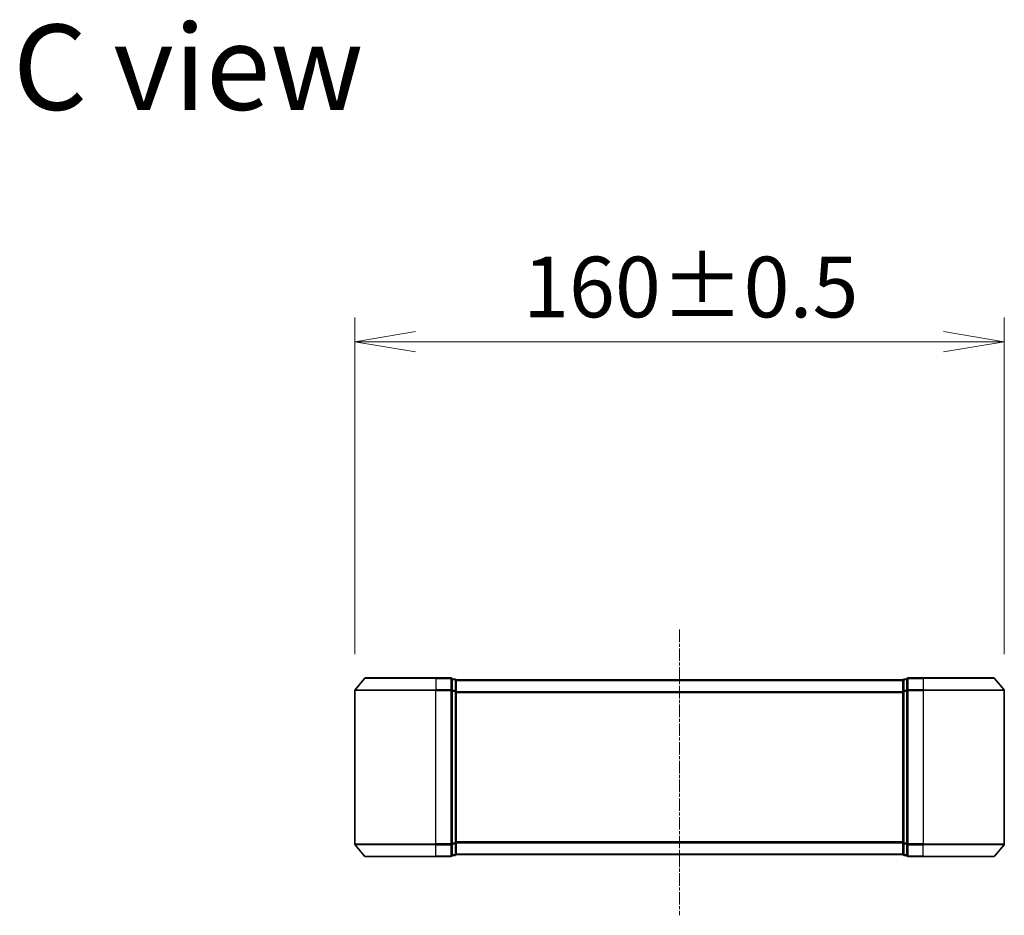
# Model space of a CAD drawing. Units: millimetres. Extents: x 0 to 9053, y 0 to 1686.
# Drawn here: x 2295 to 2537, y 835 to 1055 of the extents above; entities that cross this region are included whole.
import ezdxf

# ---------------------------------------------------------------- set-up
doc = ezdxf.new("R2010")
doc.units = ezdxf.units.MM
doc.linetypes.add('CHAIN', pattern=[0.3543, 0.2362, -0.0295, 0.0591, -0.0295])
doc.layers.add('Centerline (ISO)', color=7, linetype='Continuous', lineweight=18, true_color=0x80ffff)
for name, color, linetype, lineweight in [('Dimension (ISO)', 7, 'Continuous', 18), ('Dimension (ISO) @ 1', 7, 'Continuous', 18), ('Symbol (ISO)', 7, 'Continuous', 18), ('Visible (ISO)', 7, 'Continuous', 35), ('Visible Narrow (ISO)', 7, 'Continuous', 25)]:
    doc.layers.add(name, color=color, linetype=linetype, lineweight=lineweight)
doc.styles.add('Note Text (TK)', font='MS PGothic.ttf')
doc.dimstyles.new('Default - Method 1b (TK)', dxfattribs={"dimscale": 2.5, "dimtxt": 2.5, "dimasz": 2.5, "dimexe": 1, "dimexo": 1.5, "dimgap": 1, "dimtad": 1, "dimtoh": 1, "dimrnd": 1e-08, "dimdsep": 46, "dimtxsty": 'Note Text (TK)', "dimblk": 'OPEN', "dimcen": 0.09, "dimdle": 5, "dimclrd": 100, "dimclre": 100, "dimclrt": 7, "dimadec": 1, "dimazin": 1, "dimtfac": 1, "dimtmove": 0, "dimatfit": 3, "dimldrblk": 'OPEN', "dimfxl": 0, "dimtolj": 1, "dimlwd": -1, "dimlwe": -1, "dimarcsym": 0})

# ---------------------------------------------------------------- blocks, each defined once
blk = doc.blocks.new('_Open')
at = {"color": 0, "linetype": 'ByBlock', "lineweight": -2}
for p, q in [((-1, 0.167), (0, 0)), ((-1, -0.167), (0, 0)), ((0, 0), (-1, 0))]:
    blk.add_line(p, q, dxfattribs=at)
blk = doc.blocks.new('*D61')
at = {"layer": 'Defpoints', "color": 0, "transparency": 16777216}
for p in [(2537.08, 976.12), (2377.08, 890.2), (2537.08, 890.2)]:
    blk.add_point(p, dxfattribs=at)
at = {"layer": 'Dimension (ISO)', "color": 100, "transparency": 16777216}
for p, q in [((2377.08, 899.2), (2377.08, 982.12)), ((2537.08, 899.2), (2537.08, 982.12)), ((2392.08, 976.12), (2522.08, 976.12))]:
    blk.add_line(p, q, dxfattribs=at)
at = {"layer": 'Dimension (ISO)', "color": 100, "transparency": 16777216, "xscale": 15, "yscale": 15, "zscale": 15, "rotation": 180}
blk.add_blockref('_Open', (2377.08, 976.12), dxfattribs=at)
at = {"layer": 'Dimension (ISO)', "color": 100, "transparency": 16777216, "xscale": 15, "yscale": 15, "zscale": 15}
blk.add_blockref('_Open', (2537.08, 976.12), dxfattribs=at)
at = {"layer": 'Dimension (ISO)', "color": 7, "transparency": 16777216, "insert": (2418.54, 989.59), "char_height": 15, "attachment_point": 4, "style": 'Note Text (TK)'}
blk.add_mtext('\\A1;\\fMS PGothic|b0|i0;{\\H14.9400;160±0.5}', dxfattribs=at)

msp = doc.modelspace()

# ---------------------------------------------------------------- linework, layer by layer
at = {"layer": 'Centerline (ISO)', "linetype": 'CHAIN', "ltscale": 13.030118}
msp.add_line((2457.0773, 905.1973), (2457.0773, 834.8402), dxfattribs=at)
at = {"layer": 'Visible (ISO)'}
for p, q in [((2379.4873, 893.198), (2377.1468, 890.3894)), ((2379.7178, 893.3059), (2397.0773, 893.3059)), ((2400.7773, 893.3059), (2397.0773, 893.3059)), ((2401.7773, 893.0059), (2401.0773, 893.0059)), ((2401.0773, 890.1973), (2401.0773, 893.0059)), ((2402.0773, 892.7059), (2402.0773, 892.8059)), ((2512.0773, 892.8059), (2402.0773, 892.8059)), ((2402.0773, 890.0163), (2402.0773, 892.7059)), ((2512.0773, 892.8059), (2512.0773, 892.7059)), ((2512.0773, 892.7059), (2512.0773, 890.0163)), ((2513.0773, 893.0059), (2512.3773, 893.0059)), ((2513.0773, 893.0059), (2513.0773, 890.1973)), ((2517.0773, 893.3059), (2513.3773, 893.3059)), ((2517.0773, 893.3059), (2534.4367, 893.3059)), ((2534.6672, 893.198), (2537.0077, 890.3894)), ((2377.0773, 890.1973), (2377.0773, 852.4145)), ((2401.0773, 852.4145), (2401.0773, 890.1973)), ((2513.0773, 890.1973), (2513.0773, 852.4145)), ((2537.0773, 852.4145), (2537.0773, 890.1973)), ((2402.0773, 852.5956), (2402.0773, 890.0163)), ((2512.0773, 890.0163), (2512.0773, 852.5956)), ((2379.4873, 849.4139), (2377.1468, 852.2225)), ((2401.0773, 849.6059), (2401.0773, 852.4145)), ((2402.0773, 849.9059), (2402.0773, 852.5956)), ((2512.0773, 852.5956), (2512.0773, 849.9059)), ((2513.0773, 852.4145), (2513.0773, 849.6059)), ((2534.6672, 849.4139), (2537.0077, 852.2225)), ((2397.0773, 849.3059), (2379.7178, 849.3059)), ((2397.0773, 849.3059), (2400.7773, 849.3059)), ((2401.0773, 849.6059), (2401.7773, 849.6059)), ((2402.0773, 849.8059), (2402.0773, 849.9059)), ((2402.0773, 849.8059), (2512.0773, 849.8059)), ((2512.0773, 849.9059), (2512.0773, 849.8059)), ((2512.3773, 849.6059), (2513.0773, 849.6059)), ((2513.3773, 849.3059), (2517.0773, 849.3059)), ((2534.4367, 849.3059), (2517.0773, 849.3059))]:
    msp.add_line(p, q, dxfattribs=at)
for centre, start, end in [((2379.7178, 893.0059), 90, 140.194429), ((2400.7773, 893.0059), 0, 90), ((2401.7773, 892.7059), 0, 90), ((2512.3773, 892.7059), 90, 180), ((2513.3773, 893.0059), 90, 180), ((2534.4367, 893.0059), 39.805571, 90), ((2377.3773, 890.1973), 140.194429, 180), ((2536.7773, 890.1973), 0, 39.805571), ((2377.3773, 852.4145), 180, 219.805571), ((2536.7773, 852.4145), 320.194429, 0), ((2379.7178, 849.6059), 219.805571, 270), ((2400.7773, 849.6059), 270, 0), ((2401.7773, 849.9059), 270, 0), ((2512.3773, 849.9059), 180, 270), ((2513.3773, 849.6059), 180, 270), ((2534.4367, 849.6059), 270, 320.194429)]:
    msp.add_arc(centre, 0.3, start, end, dxfattribs=at)
at = {"layer": 'Visible Narrow (ISO)'}
for p, q in [((2397.0773, 893.198), (2379.4873, 893.198)), ((2397.0773, 893.198), (2397.0773, 893.3059)), ((2397.0773, 893.198), (2400.7773, 893.198)), ((2397.0773, 893.198), (2397.0773, 890.3894)), ((2400.7773, 893.198), (2400.7773, 893.3059)), ((2400.7773, 893.198), (2400.7773, 890.3894)), ((2401.0773, 892.898), (2401.7773, 892.898)), ((2401.7773, 892.898), (2401.7773, 893.0059)), ((2401.7773, 892.898), (2401.7773, 890.2083)), ((2402.0773, 892.698), (2512.0773, 892.698)), ((2512.3773, 893.0059), (2512.3773, 892.898)), ((2512.3773, 890.2083), (2512.3773, 892.898)), ((2512.3773, 892.898), (2513.0773, 892.898)), ((2513.3773, 893.3059), (2513.3773, 893.198)), ((2513.3773, 893.198), (2517.0773, 893.198)), ((2513.3773, 890.3894), (2513.3773, 893.198)), ((2517.0773, 893.198), (2517.0773, 893.3059)), ((2534.6672, 893.198), (2517.0773, 893.198)), ((2517.0773, 893.198), (2517.0773, 890.3894)), ((2397.0773, 890.1973), (2377.0773, 890.1973)), ((2377.1468, 890.3894), (2397.0773, 890.3894)), ((2400.7773, 890.3894), (2397.0773, 890.3894)), ((2397.0773, 890.3894), (2397.0773, 890.1973)), ((2397.0773, 890.1973), (2400.7773, 890.1973)), ((2397.0773, 852.4145), (2397.0773, 890.1973)), ((2400.7773, 890.1973), (2400.7773, 890.3894)), ((2400.7773, 890.1973), (2401.0773, 890.1973)), ((2400.7773, 890.1973), (2400.7773, 852.4145)), ((2401.7773, 890.2083), (2401.0773, 890.2083)), ((2401.7773, 890.0163), (2401.7773, 890.2083)), ((2512.3773, 890.2083), (2512.3773, 890.0163)), ((2513.0773, 890.2083), (2512.3773, 890.2083)), ((2513.0773, 890.1973), (2513.3773, 890.1973)), ((2517.0773, 890.3894), (2513.3773, 890.3894)), ((2513.3773, 890.3894), (2513.3773, 890.1973)), ((2513.3773, 890.1973), (2517.0773, 890.1973)), ((2513.3773, 852.4145), (2513.3773, 890.1973)), ((2517.0773, 890.3894), (2517.0773, 890.1973)), ((2517.0773, 890.3894), (2537.0077, 890.3894)), ((2537.0773, 890.1973), (2517.0773, 890.1973)), ((2517.0773, 890.1973), (2517.0773, 852.4145)), ((2401.0773, 890.0163), (2401.7773, 890.0163)), ((2401.7773, 890.0163), (2402.0773, 890.0163)), ((2401.7773, 890.0163), (2401.7773, 852.5956)), ((2512.0773, 889.8894), (2402.0773, 889.8894)), ((2402.0773, 889.6973), (2512.0773, 889.6973)), ((2512.0773, 890.0163), (2512.3773, 890.0163)), ((2512.3773, 852.5956), (2512.3773, 890.0163)), ((2512.3773, 890.0163), (2513.0773, 890.0163)), ((2377.0773, 852.4145), (2397.0773, 852.4145)), ((2397.0773, 852.2225), (2377.1468, 852.2225)), ((2400.7773, 852.4145), (2397.0773, 852.4145)), ((2397.0773, 852.2225), (2397.0773, 852.4145)), ((2397.0773, 852.2225), (2400.7773, 852.2225)), ((2397.0773, 849.4139), (2397.0773, 852.2225)), ((2401.0773, 852.4145), (2400.7773, 852.4145)), ((2400.7773, 852.2225), (2400.7773, 852.4145)), ((2400.7773, 852.2225), (2400.7773, 849.4139)), ((2401.7773, 852.5956), (2401.0773, 852.5956)), ((2401.0773, 852.4035), (2401.7773, 852.4035)), ((2402.0773, 852.5956), (2401.7773, 852.5956)), ((2401.7773, 852.4035), (2401.7773, 852.5956)), ((2401.7773, 852.4035), (2401.7773, 849.7139)), ((2512.0773, 852.9145), (2402.0773, 852.9145)), ((2402.0773, 852.7225), (2512.0773, 852.7225)), ((2512.3773, 852.5956), (2512.0773, 852.5956)), ((2512.3773, 852.5956), (2512.3773, 852.4035)), ((2513.0773, 852.5956), (2512.3773, 852.5956)), ((2512.3773, 849.7139), (2512.3773, 852.4035)), ((2512.3773, 852.4035), (2513.0773, 852.4035)), ((2513.3773, 852.4145), (2513.0773, 852.4145)), ((2517.0773, 852.4145), (2513.3773, 852.4145)), ((2513.3773, 852.4145), (2513.3773, 852.2225)), ((2513.3773, 852.2225), (2517.0773, 852.2225)), ((2513.3773, 849.4139), (2513.3773, 852.2225)), ((2517.0773, 852.2225), (2517.0773, 852.4145)), ((2517.0773, 852.4145), (2537.0773, 852.4145)), ((2537.0077, 852.2225), (2517.0773, 852.2225)), ((2517.0773, 849.4139), (2517.0773, 852.2225)), ((2379.4873, 849.4139), (2397.0773, 849.4139)), ((2400.7773, 849.4139), (2397.0773, 849.4139)), ((2397.0773, 849.4139), (2397.0773, 849.3059)), ((2400.7773, 849.3059), (2400.7773, 849.4139)), ((2401.7773, 849.7139), (2401.0773, 849.7139)), ((2401.7773, 849.6059), (2401.7773, 849.7139)), ((2512.0773, 849.9139), (2402.0773, 849.9139)), ((2512.3773, 849.7139), (2512.3773, 849.6059)), ((2513.0773, 849.7139), (2512.3773, 849.7139)), ((2517.0773, 849.4139), (2513.3773, 849.4139)), ((2513.3773, 849.4139), (2513.3773, 849.3059)), ((2517.0773, 849.4139), (2517.0773, 849.3059)), ((2517.0773, 849.4139), (2534.6672, 849.4139))]:
    msp.add_line(p, q, dxfattribs=at)
for centre, major_axis, start_param, end_param in [((2400.7773, 893.0059), (0.3, 0), 0, 1.57079633), ((2401.7773, 892.7059), (0.3, 0), 0, 1.57079633), ((2512.3773, 892.7059), (-0.3, 0), 4.71238898, 6.28318531), ((2513.3773, 893.0059), (-0.3, 0), 4.71238898, 6.28318531), ((2400.7773, 890.1973), (0.3, 0), 0, 1.57079633), ((2401.7773, 890.0163), (0.3, 0), 0, 1.57079633), ((2512.3773, 890.0163), (-0.3, 0), 4.71238898, 6.28318531), ((2513.3773, 890.1973), (-0.3, 0), 4.71238898, 6.28318531), ((2400.7773, 852.4145), (0.3, 0), 4.71238898, 6.28318531), ((2401.7773, 852.5956), (0.3, 0), 4.71238898, 6.28318531), ((2512.3773, 852.5956), (-0.3, 0), 0, 1.57079633), ((2513.3773, 852.4145), (-0.3, 0), 0, 1.57079633), ((2400.7773, 849.6059), (0.3, 0), 4.71238898, 6.28318531), ((2401.7773, 849.9059), (0.3, 0), 4.71238898, 6.28318531), ((2512.3773, 849.9059), (-0.3, 0), 0, 1.57079633), ((2513.3773, 849.6059), (-0.3, 0), 0, 1.57079633)]:
    msp.add_ellipse(centre, major_axis=major_axis, ratio=0.6401844, start_param=start_param, end_param=end_param, dxfattribs=at)

# ---------------------------------------------------------------- texts
at = {"layer": 'Symbol (ISO)', "color": 7, "insert": (2292.8823, 1043.7283), "char_height": 21, "attachment_point": 4, "line_spacing_factor": 1.5, "style": 'Note Text (TK)'}
msp.add_mtext('\\fMS PGothic|b0|i0;{\\H21.0000;C view}', dxfattribs=at)

# ---------------------------------------------------------------- dimensions: what is measured, and where the dimension line sits
at = {"layer": 'Dimension (ISO) @ 1', "color": 100, "true_color": 0x00ff3f}
dim = msp.add_linear_dim(base=(2537.0773, 976.1231), p1=(2377.0773, 890.1973), p2=(2537.0773, 890.1973), angle=180, text='\\fMS PGothic|b0|i0;{\\H14.9400;<>±0.5}', dimstyle='Default - Method 1b (TK)', override={"dimscale": 1, "dimtxt": 15, "dimasz": 15, "dimexe": 6, "dimexo": 9, "dimgap": 6, "dimdec": 2, "dimcen": 0.54, "dimtol": 0, "dimlim": 0, "dimtp": 0, "dimtm": 0, "dimtdec": 2, "dimtix": 0, "dimtofl": 0, "dimtmove": 0, "dimatfit": 1}, dxfattribs=at)
dim.commit()
dim.dimension.update_dxf_attribs({"geometry": '*D61', "text_midpoint": (2457.0773, 976.1231), "dimtype": 160})

doc.saveas('drawing.dxf')
